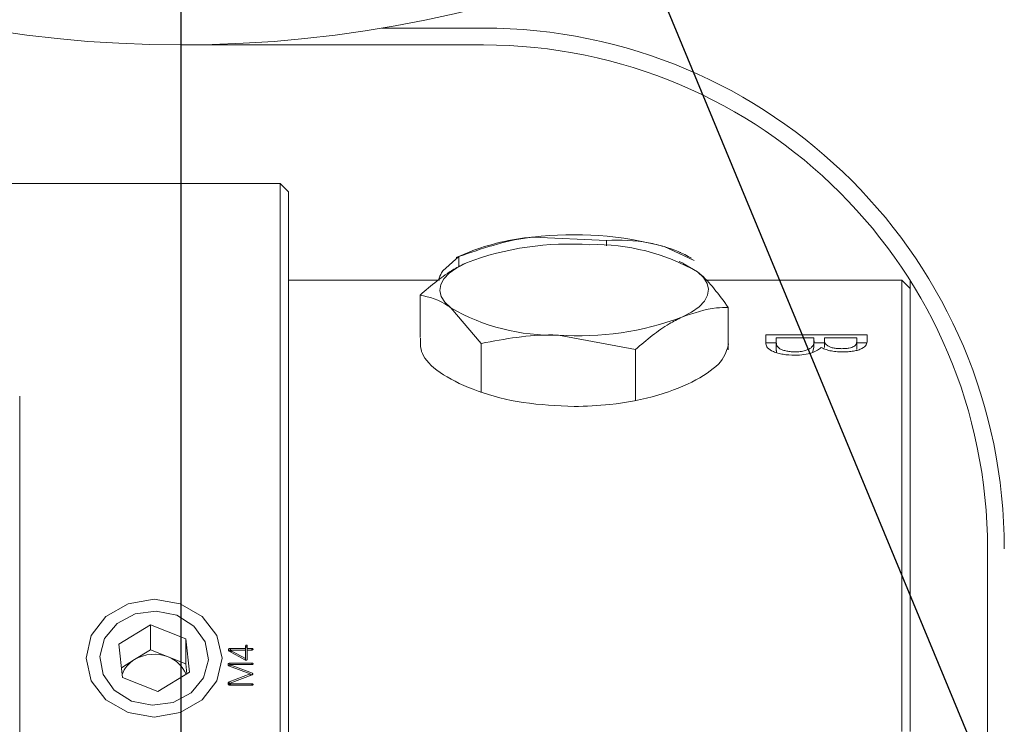
# Model space of a CAD drawing. Units: millimetres. Extents: x 0 to 596, y -1 to 558.
# Drawn here: x 85 to 100, y 176 to 187 of the extents above; entities that cross this region are included whole.
import ezdxf

# ---------------------------------------------------------------- set-up
doc = ezdxf.new("R2010")
doc.units = ezdxf.units.MM
doc.layers.add('图框', color=179, linetype='Continuous')
doc.styles.add('SLDTEXTSTYLE1', font='TXT', dxfattribs={"width": 0.7})
doc.dimstyles.new('SLDDIMSTYLE1', dxfattribs={"dimtxt": 4, "dimasz": 3, "dimexe": 0, "dimexo": 0.0625, "dimgap": 1, "dimtad": 2, "dimlfac": 2, "dimrnd": 1e-09, "dimzin": 12, "dimdsep": 46, "dimtxsty": 'SLDTEXTSTYLE1', "dimsah": 1, "dimcen": 0.09, "dimadec": 0, "dimazin": 3, "dimtfac": 1, "dimtofl": 0, "dimtmove": 0, "dimatfit": 3, "dimfxl": 0, "dimfrac": 2, "dimtolj": 1, "dimtzin": 12, "dimarcsym": 0})
doc.dimstyles.new('SLDDIMSTYLE9', dxfattribs={"dimtxt": 4, "dimasz": 3, "dimexe": 0, "dimexo": 0.0625, "dimgap": 1, "dimtad": 0, "dimtih": 1, "dimtoh": 1, "dimdec": 4, "dimlfac": 2, "dimzin": 12, "dimdsep": 46, "dimtxsty": 'SLDTEXTSTYLE1', "dimsah": 1, "dimcen": 0.09, "dimazin": 3, "dimtfac": 1, "dimtofl": 0, "dimtmove": 0, "dimatfit": 3, "dimfxl": 0, "dimfrac": 2, "dimtolj": 1, "dimtzin": 12, "dimarcsym": 0})

# ---------------------------------------------------------------- blocks, each defined once
blk = doc.blocks.new('_D_23')
at = {"layer": '图框'}
for p, q in [((93.558, 190.497), (114.992, 138.752)), ((87.818, 185.105), (87.818, 133.347))]:
    blk.add_line(p, q, dxfattribs=at)
for start, end in [(285.77847, 292.5), (270, 276.79181)]:
    blk.add_arc((87.818, 204.355), 68.009, start, end, dxfattribs=at)
for points in [[(113.844, 141.523), (110.864, 140.91), (111.232, 139.963)], [(87.818, 136.347), (90.829, 135.905), (90.806, 136.92)]]:
    blk.add_solid(points, dxfattribs=at)
at = {"layer": '图框', "insert": (95.861, 140.165), "char_height": 4, "attachment_point": 1, "style": 'SLDTEXTSTYLE1'}
blk.add_mtext('22.5°', dxfattribs=at)
blk = doc.blocks.new('_D_31')
at = {"layer": '图框'}
for p, q in [((69.818, 204.355), (69.818, 123.178)), ((105.818, 166.855), (105.818, 123.178)), ((105.818, 126.178), (69.818, 126.178))]:
    blk.add_line(p, q, dxfattribs=at)
for points in [[(69.818, 126.178), (72.818, 125.67), (72.818, 126.686)], [(105.818, 126.178), (102.818, 126.686), (102.818, 125.67)]]:
    blk.add_solid(points, dxfattribs=at)
at = {"layer": '图框', "insert": (85.349, 131.334), "char_height": 4, "attachment_point": 1, "style": 'SLDTEXTSTYLE1'}
blk.add_mtext('72', dxfattribs=at)
blk = doc.blocks.new('SW_CENTERMARKSYMBOL_4')
at = {"layer": '图框', "color": 0}
blk.add_line((0, -2.5), (0, -19.25), dxfattribs=at)

msp = doc.modelspace()

# ---------------------------------------------------------------- linework, layer by layer
at = {"color": 7, "linetype": 'Continuous', "lineweight": 15}
for p, q in [((90.807813, 186.605313), (92.318248, 186.605313)), ((92.318248, 186.355313), (87.818248, 186.355313)), ((89.293248, 184.292491), (77.918248, 184.292491)), ((89.418248, 184.167491), (89.293248, 184.292491)), ((89.293248, 183.292491), (89.293248, 184.292491)), ((89.418248, 184.167491), (89.418248, 183.229991)), ((94.151693, 183.447233), (93.052988, 183.494987)), ((94.151693, 183.366616), (94.151693, 183.447233)), ((89.293248, 171.168135), (89.293248, 183.292491)), ((92.104662, 183.272808), (91.914323, 183.191974)), ((95.454299, 183.149503), (95.008675, 183.353173)), ((95.252848, 183.263884), (95.231833, 183.272808)), ((89.418248, 183.229991), (89.418248, 171.105635)), ((91.954284, 183.206593), (91.712561, 182.992213)), ((91.954284, 183.05613), (91.954284, 183.206593)), ((92.104662, 183.131675), (92.103858, 183.131334)), ((95.290465, 183.106775), (95.231833, 183.131675)), ((95.289323, 183.104371), (95.50567, 182.976807)), ((91.666732, 182.855313), (89.418248, 182.855313)), ((98.543248, 182.855313), (95.61845, 182.855313)), ((98.668248, 182.730313), (98.543248, 182.855313)), ((98.543248, 176.138607), (98.543248, 182.855313)), ((98.668248, 182.84624), (98.668248, 176.138607)), ((91.374799, 181.999138), (91.374799, 182.632978)), ((92.286851, 181.914326), (91.830825, 182.441725)), ((95.961696, 181.815568), (95.961696, 182.449408)), ((94.5803, 181.822541), (93.433575, 182.036507)), ((96.521095, 182.041364), (98.028351, 182.041364)), ((96.521095, 181.907893), (96.521095, 182.041364)), ((97.236075, 181.998228), (96.675685, 181.998228)), ((96.675685, 181.934728), (96.675685, 181.998228)), ((97.236075, 181.970025), (97.236075, 181.998228)), ((97.236075, 181.851941), (97.236075, 181.970025)), ((97.87376, 181.998228), (97.390665, 181.998228)), ((97.390665, 181.969827), (97.390665, 181.998228)), ((97.390665, 181.851744), (97.390665, 181.969827)), ((97.87376, 181.940271), (97.87376, 181.998228)), ((98.028351, 181.948306), (98.028351, 182.041364)), ((92.286851, 181.181599), (92.286851, 181.914326)), ((94.5803, 181.057917), (94.5803, 181.822541)), ((96.521095, 181.922723), (96.675685, 181.922723)), ((96.675685, 181.81692), (96.675685, 181.934728)), ((97.212308, 181.777019), (97.236075, 181.851941)), ((97.236075, 181.922723), (97.390665, 181.922723)), ((97.87376, 181.82242), (97.87376, 181.940271)), ((97.87376, 181.922723), (98.028351, 181.922723)), ((85.418248, 173.333199), (85.418248, 181.127428)), ((99.818248, 166.855313), (99.818248, 178.855313)), ((87.363649, 177.728072), (86.893189, 177.438244)), ((87.888708, 177.520142), (87.363649, 177.728072)), ((87.363649, 177.353072), (87.363649, 177.728072)), ((86.893189, 177.438244), (86.947788, 176.940485)), ((87.943306, 177.022382), (87.888708, 177.520142)), ((87.888708, 177.145142), (87.888708, 177.520142)), ((87.363649, 177.353072), (87.128419, 177.208158)), ((87.626179, 177.249107), (87.363649, 177.353072)), ((88.536828, 177.333643), (88.767892, 177.205988)), ((88.779844, 177.375045), (88.554755, 177.375045)), ((88.554755, 177.350045), (88.554755, 177.375045)), ((88.559637, 177.350045), (88.554755, 177.350045)), ((88.556231, 177.346818), (88.556231, 177.322924)), ((88.562723, 177.350894), (88.779844, 177.350894)), ((88.779844, 177.223239), (88.562723, 177.340544)), ((88.562723, 177.319337), (88.562723, 177.340544)), ((88.779844, 177.410377), (88.779844, 177.375045)), ((88.779844, 177.350894), (88.779844, 177.375045)), ((88.779844, 177.350894), (88.779844, 177.223239)), ((88.802788, 177.375045), (88.802788, 177.410377)), ((88.870514, 177.375045), (88.802788, 177.375045)), ((88.802788, 177.350894), (88.802788, 177.375045)), ((88.802788, 177.216339), (88.802788, 177.350894)), ((88.802788, 177.350894), (88.870514, 177.350894)), ((88.870514, 177.350894), (88.870514, 177.375045)), ((87.128419, 177.208158), (86.931719, 177.08698)), ((87.888708, 177.145142), (87.626179, 177.249107)), ((87.904777, 176.998646), (87.888708, 177.145142)), ((88.871473, 177.157559), (88.545828, 177.157559)), ((88.545828, 177.132559), (88.545828, 177.157559)), ((88.549045, 177.132559), (88.545828, 177.132559)), ((88.547878, 177.130747), (88.547878, 177.10758)), ((88.880473, 177.005753), (88.548779, 177.129063)), ((88.548779, 177.107242), (88.548779, 177.129063)), ((88.552763, 177.134238), (88.869481, 177.134238)), ((88.779844, 177.198239), (88.779844, 177.223239)), ((88.871473, 177.134594), (88.871473, 177.157559)), ((87.472846, 176.732554), (87.943306, 177.022382)), ((88.84661, 176.995403), (88.533877, 176.876373)), ((88.53882, 177.110982), (88.84661, 176.995403)), ((88.548779, 176.859122), (88.876489, 176.981602)), ((88.84661, 176.970435), (88.84661, 176.995403)), ((88.877121, 176.981999), (88.84661, 176.993342)), ((88.880473, 176.984108), (88.880473, 177.005753)), ((86.947788, 176.940485), (87.472846, 176.732554)), ((88.533877, 176.851373), (88.533877, 176.876373)), ((88.546412, 176.856144), (88.533877, 176.851373)), ((88.545826, 176.854065), (88.545826, 176.829065)), ((88.871473, 176.848772), (88.552763, 176.848772)), ((88.552763, 176.827149), (88.552763, 176.848772)), ((88.556747, 176.826346), (88.871473, 176.826346)), ((88.871473, 176.826346), (88.871473, 176.848772))]:
    msp.add_line(p, q, dxfattribs=at)
at = {"color": 7, "linetype": 'Continuous', "lineweight": 15, "flags": 128}
for points in [[(92.065498, 183.114485), (91.923058, 183.040157), (91.810478, 182.960169), (91.729686, 182.875887), (91.682063, 182.788754), (91.668424, 182.700261), (91.689003, 182.611923), (91.743447, 182.52525), (91.830825, 182.441725)], [(95.270998, 182.304048), (95.413438, 182.378375), (95.526017, 182.458364), (95.606809, 182.542645), (95.654432, 182.629778), (95.668071, 182.718271), (95.647492, 182.806609), (95.593048, 182.893283), (95.50567, 182.976807)], [(88.430748, 177.230313), (88.353676, 177.565869), (88.134193, 177.85034), (87.805715, 178.040418), (87.418248, 178.107164), (87.030781, 178.040418), (86.702302, 177.85034), (86.48282, 177.565869), (86.405748, 177.230313), (86.48282, 176.894757), (86.702302, 176.610286), (87.030781, 176.420209), (87.418248, 176.353463), (87.805715, 176.420209), (88.134193, 176.610286), (88.353676, 176.894757), (88.430748, 177.230313)], [(88.155339, 176.938414), (88.228217, 177.204916), (88.177784, 177.475284), (88.011719, 177.708357), (87.755304, 177.868653), (87.447574, 177.931767), (87.13538, 177.888091), (86.86625, 177.744275), (86.681156, 177.522212), (86.608278, 177.255711), (86.658711, 176.985343), (86.824776, 176.752269), (87.081192, 176.591973), (87.388921, 176.528859), (87.701115, 176.572535), (87.970246, 176.716352), (88.155339, 176.938414)]]:
    msp.add_lwpolyline(points, dxfattribs=at)
at = {"color": 7, "linetype": 'Continuous', "lineweight": 15}
msp.add_circle((87.818248, 204.355313), 18, dxfattribs=at)
for centre, radius, start, end in [((92.318248, 178.855313), 7.75, 0, 90), ((92.318248, 178.855313), 7.5, 0, 90), ((93.355403, 180.06922), 3.439089, 95.0447965, 111.3266042), ((93.663503, 178.358415), 5.172726, 74.9269154, 96.7781722), ((93.600563, 179.015246), 4.377234, 86.0391481, 110.5297105), ((93.979657, 180.313275), 3.06971, 60.1903859, 91.432445), ((94.526019, 181.653708), 1.766674, 59.9077312, 74.1452071), ((93.356838, 185.105257), 3.06971, 240.1903859, 271.432445), ((93.735932, 186.403286), 4.377234, 266.0391481, 290.5297105), ((87.418802, 176.724136), 0.564446, 68.4447598, 120.9610785), ((87.354049, 176.828648), 0.441517, 120.7326765, 158.7638653), ((87.465038, 176.815431), 0.462646, 22.3487838, 69.6164588)]:
    msp.add_arc(centre, radius, start, end, dxfattribs=at)
for points, knots in [([(93.052988, 183.494987), (93.026948, 183.491967), (92.655928, 183.448945), (92.292347, 183.323362), (91.954284, 183.206593)], [0, 0, 0, 0, 0.070185205, 1, 1, 1, 1]), ([(95.008675, 183.353173), (94.930751, 183.374513), (94.640677, 183.453954), (94.35825, 183.450072), (94.151693, 183.447233)], [0, 0, 0, 0, 0.268633605, 1, 1, 1, 1]), ([(91.374799, 182.632978), (91.541278, 182.774545), (91.768904, 182.968111), (92.002694, 183.08349), (92.065498, 183.114485)], [0, 0, 0, 0, 0.731366035, 1, 1, 1, 1]), ([(91.712561, 182.992213), (91.706824, 182.983351), (91.68526, 182.950037), (91.664128, 182.895409), (91.648617, 182.855313)], [0, 0, 0, 0, 0.266020252, 1, 1, 1, 1]), ([(95.50567, 182.976807), (95.516478, 182.968123), (95.670473, 182.844392), (95.82138, 182.639717), (95.961696, 182.449408)], [0, 0, 0, 0, 0.070185205, 1, 1, 1, 1]), ([(91.830825, 182.441725), (91.820017, 182.450074), (91.666023, 182.569023), (91.515115, 182.602163), (91.374799, 182.632978)], [0, 0, 0, 0, 0.070185205, 1, 1, 1, 1]), ([(95.961696, 182.449408), (95.903711, 182.448467), (95.67857, 182.444812), (95.444662, 182.364027), (95.270998, 182.304048)], [0, 0, 0, 0, 0.257551345, 1, 1, 1, 1]), ([(95.270998, 182.304048), (95.208194, 182.273053), (94.974404, 182.157674), (94.746778, 181.964108), (94.5803, 181.822541)], [0, 0, 0, 0, 0.2686336051, 1, 1, 1, 1]), ([(93.668248, 180.974105), (93.41118, 180.986153), (92.897108, 181.010246), (92.210678, 181.192248), (91.69004, 181.442481), (91.372278, 181.730975), (91.3791, 181.906241), (91.382496, 181.993493)], [0, 0, 0, 0, 0.19926332, 0.398476513, 0.598988194, 0.800366293, 1, 1, 1, 1]), ([(93.433575, 182.036507), (93.406397, 182.037427), (93.019162, 182.050533), (92.63969, 181.979953), (92.286851, 181.914326)], [0, 0, 0, 0, 0.070185205, 1, 1, 1, 1]), ([(96.949841, 181.787299), (96.978087, 181.788392), (97.034613, 181.790579), (97.10827, 181.806993), (97.164735, 181.829596), (97.24116, 181.883292), (97.238332, 181.93152), (97.236075, 181.970025)], [0, 0, 0, 0, 0.124867148, 0.24988702, 0.374219256, 0.500397941, 1, 1, 1, 1]), ([(97.390665, 181.969827), (97.39192, 181.954993), (97.394427, 181.925363), (97.42161, 181.88739), (97.468316, 181.860521), (97.520463, 181.845086), (97.58381, 181.836565), (97.628747, 181.83576), (97.651235, 181.835357)], [0, 0, 0, 0, 0.25047867, 0.500347011, 0.629462233, 0.750050313, 0.874918231, 1, 1, 1, 1]), ([(95.966215, 181.909356), (95.942824, 181.820593), (95.895672, 181.641655), (95.510418, 181.361857), (94.93577, 181.129658), (94.283817, 180.994345), (93.846493, 180.979965), (93.668248, 180.974105)], [0, 0, 0, 0, 0.2092698324, 0.4218705342, 0.6363240139, 0.8517719954, 1, 1, 1, 1]), ([(96.953465, 181.738174), (96.892729, 181.740434), (96.801473, 181.74383), (96.697795, 181.767471), (96.610672, 181.797458), (96.533674, 181.845803), (96.525291, 181.887178), (96.521095, 181.907893)], [0, 0, 0, 0, 0.249406546, 0.374736708, 0.50016378, 0.749748827, 1, 1, 1, 1]), ([(96.675685, 181.934728), (96.675895, 181.929702), (96.676228, 181.921752), (96.677389, 181.905714), (96.684003, 181.878762), (96.705283, 181.845857), (96.760484, 181.818245), (96.814214, 181.801531), (96.878494, 181.789399), (96.92606, 181.787999), (96.949841, 181.787299)], [0, 0, 0, 0, 0.079258802, 0.125372575, 0.250726125, 0.499973552, 0.624803641, 0.750175375, 0.875093367, 1, 1, 1, 1]), ([(96.675685, 181.81692), (96.675913, 181.811932), (96.676273, 181.804043), (96.677124, 181.789886), (96.679944, 181.780699), (96.68186, 181.774454)], [0, 0, 0, 0, 0.35509648, 0.56169611, 1, 1, 1, 1]), ([(97.343866, 181.8551), (97.327535, 181.840103), (97.294901, 181.810135), (97.20846, 181.771259), (97.091049, 181.742719), (96.999332, 181.73969), (96.953465, 181.738174)], [0, 0, 0, 0, 0.250587001, 0.50074, 0.750323648, 1, 1, 1, 1]), ([(97.658783, 181.787299), (97.626395, 181.788126), (97.561624, 181.789779), (97.47163, 181.80425), (97.408522, 181.822582), (97.368183, 181.840442), (97.351973, 181.850213), (97.343866, 181.8551)], [0, 0, 0, 0, 0.249913892, 0.499778435, 0.749503609, 0.87471337, 1, 1, 1, 1]), ([(97.651235, 181.835357), (97.660227, 181.835435), (97.678209, 181.83559), (97.713779, 181.83744), (97.756539, 181.842296), (97.800878, 181.853503), (97.843648, 181.87385), (97.870007, 181.904202), (97.872508, 181.928234), (97.87376, 181.940271)], [0, 0, 0, 0, 0.0626555149, 0.1252822186, 0.2502734084, 0.3719604129, 0.5001322638, 0.7496221837, 1, 1, 1, 1]), ([(98.028351, 181.948306), (98.026113, 181.929437), (98.021647, 181.891782), (97.971208, 181.844529), (97.896881, 181.814223), (97.824897, 181.797711), (97.756897, 181.790496), (97.70109, 181.787613), (97.672887, 181.787404), (97.658783, 181.787299)], [0, 0, 0, 0, 0.250344049, 0.499586402, 0.625061997, 0.749624659, 0.874652395, 0.937317868, 1, 1, 1, 1]), ([(88.802788, 177.410377), (88.802434, 177.413787), (88.801905, 177.418896), (88.798017, 177.424152), (88.794431, 177.425697), (88.791471, 177.426016), (88.78852, 177.425649), (88.784965, 177.424061), (88.781003, 177.418877), (88.780308, 177.413779), (88.779844, 177.410377)], [0, 0, 0, 0, 0.2499856264, 0.374503903, 0.4371319876, 0.499847436, 0.562600653, 0.6251508921, 0.7498621372, 1, 1, 1, 1]), ([(88.554755, 177.375045), (88.548728, 177.374446), (88.53969, 177.373548), (88.529077, 177.368115), (88.524243, 177.36114), (88.523558, 177.353229), (88.525058, 177.345449), (88.529777, 177.338554), (88.534475, 177.335282), (88.536828, 177.333643)], [0, 0, 0, 0, 0.250138994, 0.375088953, 0.499514928, 0.624737103, 0.749840245, 0.874749539, 1, 1, 1, 1]), ([(88.554755, 177.350045), (88.548876, 177.349356), (88.54006, 177.348323), (88.530689, 177.344457), (88.528903, 177.341688), (88.528588, 177.341199)], [0, 0, 0, 0, 0.6224386416, 0.9333605092, 1, 1, 1, 1]), ([(88.562723, 177.340544), (88.561372, 177.341437), (88.55895, 177.34304), (88.556345, 177.345358), (88.55619, 177.347281), (88.556907, 177.348509), (88.558768, 177.35033), (88.56115, 177.35067), (88.562723, 177.350894)], [0, 0, 0, 0, 0.27941964, 0.500964875, 0.561311278, 0.625182188, 0.752442214, 1, 1, 1, 1]), ([(88.802788, 177.385377), (88.802434, 177.388787), (88.801905, 177.393896), (88.798017, 177.399152), (88.794431, 177.400697), (88.791471, 177.401016), (88.78852, 177.400649), (88.784965, 177.399061), (88.781003, 177.393877), (88.780308, 177.388779), (88.779844, 177.385377)], [0, 0, 0, 0, 0.2499856264, 0.374503903, 0.4371319876, 0.499847436, 0.562600653, 0.6251508921, 0.7498621372, 1, 1, 1, 1]), ([(88.870514, 177.350894), (88.874977, 177.351314), (88.881667, 177.351944), (88.887984, 177.356361), (88.889721, 177.359942), (88.890031, 177.362826), (88.889651, 177.365701), (88.887893, 177.369274), (88.881564, 177.373645), (88.874936, 177.374485), (88.870514, 177.375045)], [0, 0, 0, 0, 0.249857569, 0.374487495, 0.437173079, 0.499981477, 0.562788637, 0.625517115, 0.750176685, 1, 1, 1, 1]), ([(88.545828, 177.157559), (88.539154, 177.15655), (88.529128, 177.155036), (88.520343, 177.145932), (88.517899, 177.137541), (88.51833, 177.128881), (88.524436, 177.118399), (88.533071, 177.113947), (88.53882, 177.110982)], [0, 0, 0, 0, 0.249086773, 0.374130126, 0.499414356, 0.624789298, 0.750198884, 1, 1, 1, 1]), ([(88.545828, 177.132559), (88.538934, 177.131692), (88.529525, 177.130508), (88.524186, 177.124156), (88.52276, 177.122458)], [0, 0, 0, 0, 0.73273798, 1, 1, 1, 1]), ([(88.548779, 177.129063), (88.548548, 177.129325), (88.548098, 177.129833), (88.547772, 177.130795), (88.548092, 177.131755), (88.549559, 177.133236), (88.551339, 177.133793), (88.552763, 177.134238)], [0, 0, 0, 0, 0.128649155, 0.249774779, 0.376410891, 0.501424014, 1, 1, 1, 1]), ([(88.767892, 177.205988), (88.771471, 177.204157), (88.778618, 177.200501), (88.788186, 177.198941), (88.794347, 177.199934), (88.798058, 177.2017), (88.80215, 177.207261), (88.802533, 177.212706), (88.802788, 177.216339)], [0, 0, 0, 0, 0.250412288, 0.500091369, 0.562829827, 0.625464346, 0.750128768, 1, 1, 1, 1]), ([(88.869481, 177.134238), (88.873919, 177.134653), (88.880569, 177.135275), (88.887508, 177.13882), (88.88992, 177.142137), (88.890563, 177.145014), (88.890352, 177.147919), (88.889175, 177.150666), (88.887072, 177.152959), (88.881532, 177.156255), (88.87594, 177.15698), (88.871473, 177.157559)], [0, 0, 0, 0, 0.249950099, 0.374504963, 0.437293515, 0.499730797, 0.562524492, 0.625166174, 0.687743918, 0.750501796, 1, 1, 1, 1]), ([(88.876489, 176.981602), (88.879036, 176.983025), (88.884108, 176.98586), (88.889259, 176.991309), (88.8894, 176.996805), (88.88651, 177.001621), (88.882887, 177.004101), (88.880473, 177.005753)], [0, 0, 0, 0, 0.250757121, 0.499470708, 0.624427291, 0.749867135, 1, 1, 1, 1]), ([(88.533877, 176.876373), (88.530861, 176.874598), (88.524843, 176.871054), (88.519192, 176.862581), (88.518377, 176.853055), (88.520302, 176.843685), (88.526263, 176.835522), (88.538539, 176.82833), (88.549465, 176.827139), (88.556747, 176.826346)], [0, 0, 0, 0, 0.125198073, 0.249895707, 0.374998597, 0.500258686, 0.625017541, 0.7500974, 1, 1, 1, 1]), ([(88.533877, 176.851373), (88.530708, 176.849677), (88.525977, 176.847144), (88.523533, 176.842907), (88.522725, 176.841508)], [0, 0, 0, 0, 0.669774774, 1, 1, 1, 1]), ([(88.552763, 176.848772), (88.55128, 176.8492), (88.549214, 176.849795), (88.547071, 176.85133), (88.545941, 176.852702), (88.545696, 176.854484), (88.546568, 176.856797), (88.547894, 176.858192), (88.548779, 176.859122)], [0, 0, 0, 0, 0.279957438, 0.390007391, 0.500232724, 0.624870311, 0.749717168, 1, 1, 1, 1]), ([(88.871473, 176.826346), (88.875721, 176.826759), (88.882084, 176.827378), (88.888384, 176.831288), (88.890212, 176.834663), (88.890558, 176.837425), (88.890154, 176.840183), (88.888248, 176.843518), (88.882065, 176.847511), (88.875713, 176.848267), (88.871473, 176.848772)], [0, 0, 0, 0, 0.250007205, 0.374506896, 0.437118291, 0.49989115, 0.562651311, 0.625304334, 0.749860969, 1, 1, 1, 1])]:
    msp.add_open_spline(points, degree=3, knots=knots, dxfattribs=at)

# ---------------------------------------------------------------- block references
at = {"layer": '图框'}
msp.add_blockref('SW_CENTERMARKSYMBOL_4', (87.818248, 204.355313), dxfattribs=at)

# ---------------------------------------------------------------- dimensions: what is measured, and where the dimension line sits
dim = msp.add_angular_dim_2l(base=(91.846752, 136.465921), line1=((87.818248, 223.605313), (87.818248, 185.105313)), line2=((93.558499, 190.49712), (82.077996, 218.213506)), dimstyle='SLDDIMSTYLE9', dxfattribs=at)
dim.commit()
dim.dimension.update_dxf_attribs({"geometry": '_D_23', "text_midpoint": (101.086109, 137.653272), "dimtype": 162})
dim = msp.add_linear_dim(base=(69.818248, 126.177511), p1=(105.818248, 166.855313), p2=(69.818248, 204.355313), dimstyle='SLDDIMSTYLE1', dxfattribs=at)
dim.commit()
dim.dimension.update_dxf_attribs({"geometry": '_D_31', "text_midpoint": (87.818248, 126.177511), "dimtype": 160})

doc.saveas('drawing.dxf')
